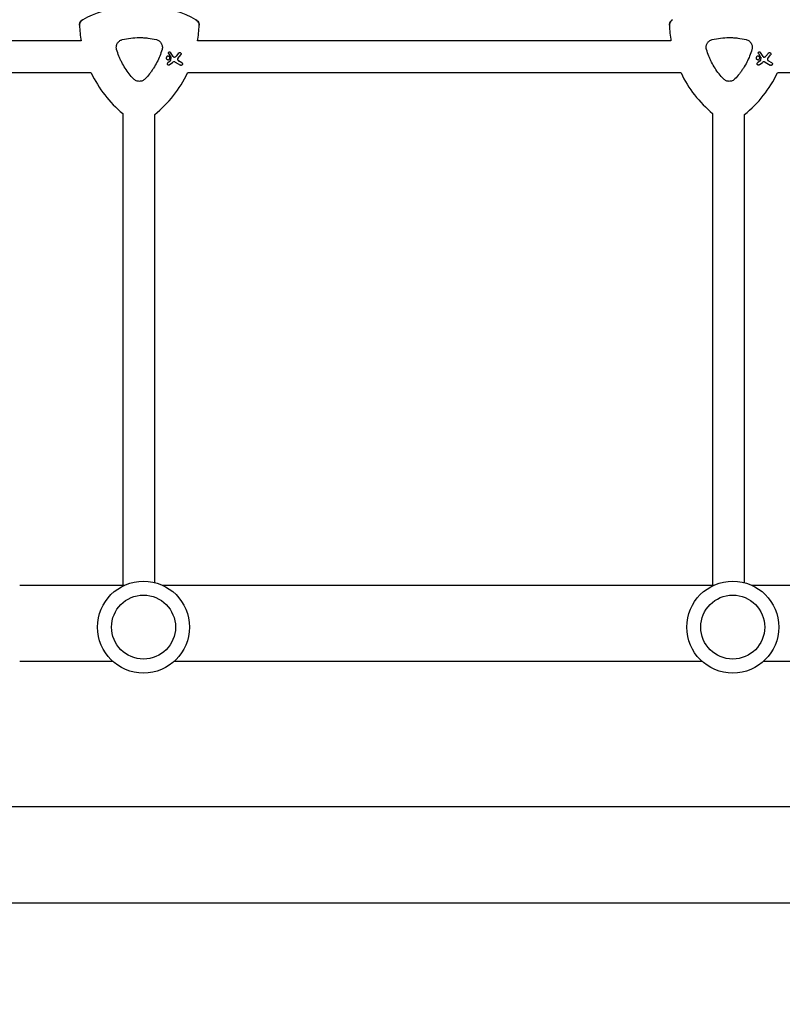
# Model space of a CAD drawing. Units: millimetres. Extents: x -10146 to 11599, y -11520 to 7551.
# Drawn here: x 223 to 604, y -75 to 418 of the extents above; entities that cross this region are included whole.
import ezdxf

# ---------------------------------------------------------------- set-up
doc = ezdxf.new("R2010")
doc.units = ezdxf.units.MM
doc.header["$LTSCALE"] = 20
doc.linetypes.add('HIDDEN', pattern=[9.525, 6.35, -3.175])
doc.layers.add('2d', color=230, linetype='Continuous')
doc.layers.add('AS-Free_Space_Hatch', color=31, linetype='HIDDEN')

msp = doc.modelspace()

# ---------------------------------------------------------------- hatches: boundary and pattern name
at = {"layer": 'AS-Free_Space_Hatch'}
h = msp.add_hatch(dxfattribs=at)
h.set_pattern_fill('ANSI31', color=256, scale=100)
h.set_pattern_definition([(315, (-4492.33, -5828.78), (224.5064, 224.5064), [])])
edge = h.paths.add_edge_path()
edge.add_line((-4492.33, -9496.38), (-4492.33, -5828.78))
edge.add_line((-4492.33, -5828.78), (-6492.33, -5828.78))
edge.add_line((-6492.33, -5828.78), (-6492.33, -9496.38))
edge.add_arc((-5492.33, -9496.38), 1000, 180, 360)
edge = h.paths.add_edge_path()
edge.add_line((-4164.08, -1075.31), (-2386.27, -2103.37))
edge.add_arc((-2886.27, -2969.39), 1000, -116.94239, 60, ccw=False)
edge.add_line((-3339.37, -3860.85), (-5164.08, -2807.36))
edge.add_arc((-4664.08, -1941.33), 1000, 60, 240, ccw=False)
edge = h.paths.add_edge_path()
edge.add_arc((-714.02, -154.72), 500, 0, 360)
edge = h.paths.add_edge_path()
edge.add_line((3731.51, -3856.16), (2491.77, -6003.45))
edge.add_arc((1625.75, -5503.45), 1000, 150, 330, ccw=False)
edge.add_line((759.72, -5003.45), (1999.46, -2856.16))
edge.add_line((1999.46, -2856.16), (3731.51, -3856.16))
edge = h.paths.add_edge_path()
edge.add_line((-2251.42, 5899.57), (-143.49, 2248.54))
edge.add_arc((-1009.52, 1748.54), 1000, -150, 30, ccw=False)
edge.add_line((-1875.55, 1248.54), (-3983.47, 4899.57))
edge.add_arc((-3117.44, 5399.57), 1000, 30, 210, ccw=False)
edge = h.paths.add_edge_path()
edge.add_line((4803.17, 3082), (5631.39, 4516.52))
edge.add_arc((6497.41, 4016.52), 1000, -30, 150, ccw=False)
edge.add_line((7363.44, 3516.52), (6137.71, 1393.5))
edge.add_arc((5271.69, 1893.5), 1000, 242.06175, 330, ccw=False)
edge.add_arc((4334.65, 1893.5), 1000, 210, 297.93825, ccw=False)
edge.add_line((3468.62, 1393.5), (1360.7, 5044.53))
edge.add_arc((2226.72, 5544.53), 1000, 30, 210, ccw=False)
edge.add_line((3092.75, 6044.53), (4803.17, 3082))

# ---------------------------------------------------------------- linework, layer by layer
at = {"layer": '2d'}
for p, q in [((253.57, 407.33), (133.33, 407.33)), ((548.57, 407.33), (311.82, 407.33)), ((297.34, 400.98), (298.42, 399.26)), ((299.68, 399.48), (298.33, 401.6)), ((298.44, 399.16), (298.33, 397.55)), ((302.3, 401.27), (301.04, 399.71)), ((302, 398.61), (303.41, 400.37)), ((592.34, 400.98), (593.42, 399.26)), ((594.68, 399.48), (593.33, 401.6)), ((593.44, 399.16), (593.33, 397.55)), ((597.3, 401.27), (596.04, 399.71)), ((597, 398.61), (598.41, 400.37)), ((298.22, 397.34), (296.91, 396.31)), ((297.63, 395.38), (299.27, 396.63)), ((300.64, 396.72), (303.24, 395.21)), ((303.94, 396.43), (302.23, 397.42)), ((593.22, 397.34), (591.91, 396.31)), ((592.63, 395.38), (594.27, 396.63)), ((595.64, 396.72), (598.24, 395.21)), ((598.94, 396.43), (597.23, 397.42)), ((258.6, 391.33), (133.33, 391.33)), ((553.6, 391.33), (306.79, 391.33)), ((848.6, 391.33), (601.79, 391.33)), ((274.38, 371.05), (274.38, 135)), ((290.38, 136.32), (290.38, 370.52)), ((569.38, 371.05), (569.38, 135)), ((585.38, 136.24), (585.38, 370.52)), ((222.86, 135), (275.38, 135)), ((294.18, 135), (570.08, 135)), ((588.88, 135), (864.78, 135)), ((222.86, 97), (269.29, 97)), ((300.26, 97), (563.99, 97)), ((594.96, 97), (631.65, 97)), ((2781.65, 24.15), (143.1, 24.15)), ((2781.65, -24.15), (143.1, -24.15))]:
    msp.add_line(p, q, dxfattribs=at)
for centre, radius in [((284.78, 114.01), 23), ((579.48, 114.01), 23), ((284.78, 114.01), 16), ((579.48, 114.01), 16)]:
    msp.add_circle(centre, radius, dxfattribs=at)
for centre, start, end in [((282.7, 365.16), 97.9791, 118.2008), ((282.7, 365.16), 61.7992, 82.6364), ((312.7, 417.12), 181.7992, 189.4027), ((252.7, 417.12), 350.5973, 358.2008), ((607.7, 417.12), 181.7992, 189.4027), ((312.7, 417.12), 205.4898, 230.2533), ((252.7, 417.12), 308.9578, 334.5102), ((607.7, 417.12), 205.4898, 230.2533), ((547.7, 417.12), 308.9578, 334.5102)]:
    msp.add_arc(centre, 59.93, start, end, dxfattribs=at)
for points, knots in [([(252.79, 415.24), (252.78, 415.63), (252.85, 416.02), (253.11, 416.73), (253.3, 417.04), (253.77, 417.58), (254.06, 417.81), (254.37, 417.98)], [0, 0, 0, 0, 1.171627, 1.171627, 2.254538, 2.254538, 3.337578, 3.337578, 3.337578, 3.337578]), ([(254.37, 417.98), (254.03, 417.79), (253.73, 417.54), (253.25, 416.96), (253.07, 416.65), (252.84, 415.96), (252.78, 415.6), (252.79, 415.24)], [0, 0, 0, 0, 1.171627, 1.171627, 2.254538, 2.254538, 3.337578, 3.337578, 3.337578, 3.337578]), ([(311.02, 417.98), (311.36, 417.79), (311.66, 417.54), (312.14, 416.96), (312.32, 416.65), (312.55, 415.96), (312.61, 415.6), (312.6, 415.24)], [0, 0, 0, 0, 1.171627, 1.171627, 2.254538, 2.254538, 3.337578, 3.337578, 3.337578, 3.337578]), ([(312.6, 415.24), (312.61, 415.63), (312.54, 416.02), (312.28, 416.73), (312.09, 417.04), (311.62, 417.58), (311.33, 417.81), (311.02, 417.98)], [0, 0, 0, 0, 1.171627, 1.171627, 2.254538, 2.254538, 3.337578, 3.337578, 3.337578, 3.337578]), ([(547.79, 415.24), (547.78, 415.63), (547.85, 416.02), (548.11, 416.73), (548.3, 417.04), (548.77, 417.58), (549.06, 417.81), (549.37, 417.98)], [0, 0, 0, 0, 1.171627, 1.171627, 2.254538, 2.254538, 3.337578, 3.337578, 3.337578, 3.337578]), ([(549.37, 417.98), (549.03, 417.79), (548.73, 417.54), (548.25, 416.96), (548.07, 416.65), (547.84, 415.96), (547.78, 415.6), (547.79, 415.24)], [0, 0, 0, 0, 1.171627, 1.171627, 2.254538, 2.254538, 3.337578, 3.337578, 3.337578, 3.337578]), ([(274.18, 408), (275.58, 408.34), (276.98, 408.6), (279.81, 408.94), (281.23, 409.03), (283.38, 409.03), (284.1, 409.01), (285.53, 408.92), (286.26, 408.86), (288.4, 408.6), (289.81, 408.34), (291.21, 408)], [0.00007497, 0.00007497, 0.00007497, 0.00007497, 0.00434929, 0.00434929, 0.00862362, 0.00862362, 0.01076079, 0.01076079, 0.01289795, 0.01289795, 0.01717228, 0.01717228, 0.01717228, 0.01717228]), ([(569.18, 408), (570.58, 408.34), (571.98, 408.6), (574.81, 408.94), (576.23, 409.03), (578.38, 409.03), (579.1, 409.01), (580.53, 408.92), (581.26, 408.86), (583.4, 408.6), (584.81, 408.34), (586.21, 408)], [0.00007497, 0.00007497, 0.00007497, 0.00007497, 0.00434929, 0.00434929, 0.00862362, 0.00862362, 0.01076079, 0.01076079, 0.01289795, 0.01289795, 0.01717228, 0.01717228, 0.01717228, 0.01717228]), ([(271.34, 403.08), (271.23, 403.45), (271.18, 403.82), (271.18, 404.2), (271.18, 404.42), (271.2, 404.64), (271.27, 405.06), (271.33, 405.27), (271.47, 405.69), (271.56, 405.89), (271.77, 406.27), (271.89, 406.45), (272.16, 406.79), (272.31, 406.95), (272.63, 407.24), (272.8, 407.37), (273.17, 407.61), (273.37, 407.71), (273.76, 407.88), (273.97, 407.95), (274.18, 408)], [0.000094654, 0.000094654, 0.000094654, 0.000094654, 0.001228513, 0.001228513, 0.001228513, 0.00187814, 0.00187814, 0.002527768, 0.002527768, 0.003177396, 0.003177396, 0.003827024, 0.003827024, 0.004476651, 0.004476651, 0.005126279, 0.005126279, 0.005775907, 0.005775907, 0.006425534, 0.006425534, 0.006425534, 0.006425534]), ([(291.21, 408), (291.47, 407.94), (291.72, 407.85), (292.19, 407.63), (292.42, 407.49), (292.85, 407.17), (293.04, 406.99), (293.4, 406.59), (293.55, 406.38), (293.81, 405.92), (293.92, 405.67), (294.09, 405.17), (294.15, 404.91), (294.21, 404.39), (294.22, 404.12), (294.18, 403.59), (294.13, 403.34), (294.05, 403.08)], [0.000213005, 0.000213005, 0.000213005, 0.000213005, 0.001004365, 0.001004365, 0.001795725, 0.001795725, 0.002587084, 0.002587084, 0.003378444, 0.003378444, 0.004169803, 0.004169803, 0.004961163, 0.004961163, 0.005752522, 0.005752522, 0.006543882, 0.006543882, 0.006543882, 0.006543882]), ([(566.34, 403.08), (566.23, 403.45), (566.18, 403.82), (566.18, 404.2), (566.18, 404.42), (566.2, 404.64), (566.27, 405.06), (566.33, 405.27), (566.47, 405.69), (566.56, 405.89), (566.77, 406.27), (566.89, 406.45), (567.16, 406.79), (567.31, 406.95), (567.63, 407.24), (567.8, 407.37), (568.17, 407.61), (568.37, 407.71), (568.76, 407.88), (568.97, 407.95), (569.18, 408)], [0.000094654, 0.000094654, 0.000094654, 0.000094654, 0.001228513, 0.001228513, 0.001228513, 0.00187814, 0.00187814, 0.002527768, 0.002527768, 0.003177396, 0.003177396, 0.003827024, 0.003827024, 0.004476651, 0.004476651, 0.005126279, 0.005126279, 0.005775907, 0.005775907, 0.006425534, 0.006425534, 0.006425534, 0.006425534]), ([(586.21, 408), (586.47, 407.94), (586.72, 407.85), (587.19, 407.63), (587.42, 407.49), (587.85, 407.17), (588.04, 406.99), (588.4, 406.59), (588.55, 406.38), (588.81, 405.92), (588.92, 405.67), (589.09, 405.17), (589.15, 404.91), (589.21, 404.39), (589.22, 404.12), (589.18, 403.59), (589.13, 403.34), (589.05, 403.08)], [0.000213005, 0.000213005, 0.000213005, 0.000213005, 0.001004365, 0.001004365, 0.001795725, 0.001795725, 0.002587084, 0.002587084, 0.003378444, 0.003378444, 0.004169803, 0.004169803, 0.004961163, 0.004961163, 0.005752522, 0.005752522, 0.006543882, 0.006543882, 0.006543882, 0.006543882]), ([(279.85, 388.33), (278.26, 389.99), (276.85, 391.78), (275, 394.65), (274.43, 395.64), (273.64, 397.17), (273.38, 397.69), (272.91, 398.74), (272.68, 399.27), (272.47, 399.8), (272.04, 400.88), (271.66, 401.97), (271.34, 403.08)], [0.0003007, 0.0003007, 0.0003007, 0.0003007, 0.00713232, 0.00713232, 0.01054813, 0.01054813, 0.01225604, 0.01225604, 0.01396394, 0.01396394, 0.01396394, 0.01740119, 0.01740119, 0.01740119, 0.01740119]), ([(294.05, 403.08), (293.73, 401.96), (293.35, 400.87), (292.92, 399.8), (292.08, 397.69), (291.04, 395.67), (289.49, 393.25), (289.16, 392.77), (288.49, 391.83), (288.15, 391.38), (287.08, 390.02), (286.33, 389.16), (285.54, 388.33)], [0.00026803, 0.00026803, 0.00026803, 0.00026803, 0.00372081, 0.00372081, 0.00372081, 0.01054467, 0.01054467, 0.01225064, 0.01225064, 0.0139566, 0.0139566, 0.01736853, 0.01736853, 0.01736853, 0.01736853]), ([(297.51, 399.62), (297.61, 399.56), (297.7, 399.48), (297.85, 399.29), (297.9, 399.18), (297.96, 398.96), (297.97, 398.84), (297.94, 398.6), (297.9, 398.48), (297.79, 398.29), (297.71, 398.19), (297.52, 398.05), (297.41, 398), (297.19, 397.94), (297.07, 397.93), (296.83, 397.96), (296.71, 398), (296.52, 398.11), (296.42, 398.19), (296.28, 398.38), (296.22, 398.49), (296.16, 398.71), (296.16, 398.84), (296.19, 399.07), (296.23, 399.19), (296.34, 399.38), (296.42, 399.48), (296.61, 399.62), (296.72, 399.68), (296.94, 399.74), (297.06, 399.74), (297.3, 399.71), (297.42, 399.67), (297.51, 399.62)], [0, 0, 0, 0, 0.341998, 0.341998, 0.683995, 0.683995, 1.02374, 1.02374, 1.363485, 1.363485, 1.70513, 1.70513, 2.046775, 2.046775, 2.392659, 2.392659, 2.738543, 2.738543, 3.08152, 3.08152, 3.424498, 3.424498, 3.76324, 3.76324, 4.101983, 4.101983, 4.443604, 4.443604, 4.785225, 4.785225, 5.131118, 5.131118, 5.477011, 5.477011, 5.477011, 5.477011]), ([(297.34, 400.98), (297.31, 401.03), (297.29, 401.08), (297.26, 401.21), (297.25, 401.29), (297.27, 401.44), (297.3, 401.52), (297.37, 401.64), (297.42, 401.71), (297.55, 401.8), (297.62, 401.83), (297.76, 401.87), (297.84, 401.88), (297.99, 401.86), (298.07, 401.83), (298.13, 401.79), (298.2, 401.76), (298.26, 401.71), (298.31, 401.63), (298.32, 401.62), (298.33, 401.6)], [-1.50334, -1.50334, -1.50334, -1.50334, -1.33537, -1.33537, -1.115029, -1.115029, -0.894689, -0.894689, -0.671838, -0.671838, -0.448987, -0.448987, -0.224493, -0.224493, 0, 0, 0, 0.221589, 0.221589, 0.271054, 0.271054, 0.271054, 0.271054]), ([(298.44, 399.16), (298.44, 399.18), (298.44, 399.2), (298.44, 399.21), (298.43, 399.23), (298.43, 399.24), (298.42, 399.26)], [-0.04712682, -0.04712682, -0.04712682, -0.04712682, 0, 0, 0, 0.04729116, 0.04729116, 0.04729116, 0.04729116]), ([(299.68, 399.48), (299.71, 399.44), (299.74, 399.4), (299.83, 399.32), (299.9, 399.28), (299.96, 399.25), (300.03, 399.22), (300.11, 399.21), (300.23, 399.21), (300.28, 399.22), (300.32, 399.23)], [-0.3554415, -0.3554415, -0.3554415, -0.3554415, -0.2193913, -0.2193913, 0, 0, 0, 0.2216981, 0.2216981, 0.3586394, 0.3586394, 0.3586394, 0.3586394]), ([(300.32, 399.23), (300.49, 399.28), (300.66, 399.36), (300.89, 399.54), (300.97, 399.62), (301.04, 399.71)], [2.398289, 2.398289, 2.398289, 2.398289, 2.9257201, 2.9257201, 3.2514965, 3.2514965, 3.2514965, 3.2514965]), ([(302.3, 401.27), (302.34, 401.31), (302.38, 401.35), (302.5, 401.44), (302.58, 401.48), (302.76, 401.53), (302.85, 401.54), (303.04, 401.51), (303.13, 401.48), (303.21, 401.43), (303.29, 401.39), (303.36, 401.33), (303.48, 401.18), (303.52, 401.09), (303.56, 400.92), (303.57, 400.82), (303.55, 400.63), (303.51, 400.54), (303.45, 400.43), (303.43, 400.4), (303.41, 400.37)], [-0.991181, -0.991181, -0.991181, -0.991181, -0.828711, -0.828711, -0.55554, -0.55554, -0.27777, -0.27777, 0, 0, 0, 0.271379, 0.271379, 0.542757, 0.542757, 0.811711, 0.811711, 1.080665, 1.080665, 1.187362, 1.187362, 1.187362, 1.187362]), ([(574.85, 388.33), (573.26, 389.99), (571.85, 391.78), (570, 394.65), (569.43, 395.64), (568.64, 397.17), (568.38, 397.69), (567.91, 398.74), (567.68, 399.27), (567.47, 399.8), (567.04, 400.88), (566.66, 401.97), (566.34, 403.08)], [0.0003007, 0.0003007, 0.0003007, 0.0003007, 0.00713232, 0.00713232, 0.01054813, 0.01054813, 0.01225604, 0.01225604, 0.01396394, 0.01396394, 0.01396394, 0.01740119, 0.01740119, 0.01740119, 0.01740119]), ([(589.05, 403.08), (588.73, 401.96), (588.35, 400.87), (587.92, 399.8), (587.08, 397.69), (586.04, 395.67), (584.49, 393.25), (584.16, 392.77), (583.49, 391.83), (583.15, 391.38), (582.08, 390.02), (581.33, 389.16), (580.54, 388.33)], [0.00026803, 0.00026803, 0.00026803, 0.00026803, 0.00372081, 0.00372081, 0.00372081, 0.01054467, 0.01054467, 0.01225064, 0.01225064, 0.0139566, 0.0139566, 0.01736853, 0.01736853, 0.01736853, 0.01736853]), ([(592.51, 399.62), (592.61, 399.56), (592.7, 399.48), (592.85, 399.29), (592.9, 399.18), (592.96, 398.96), (592.97, 398.84), (592.94, 398.6), (592.9, 398.48), (592.79, 398.29), (592.71, 398.19), (592.52, 398.05), (592.41, 398), (592.19, 397.94), (592.07, 397.93), (591.83, 397.96), (591.71, 398), (591.52, 398.11), (591.42, 398.19), (591.28, 398.38), (591.22, 398.49), (591.16, 398.71), (591.16, 398.84), (591.19, 399.07), (591.23, 399.19), (591.34, 399.38), (591.42, 399.48), (591.61, 399.62), (591.72, 399.68), (591.94, 399.74), (592.06, 399.74), (592.3, 399.71), (592.42, 399.67), (592.51, 399.62)], [0, 0, 0, 0, 0.341998, 0.341998, 0.683995, 0.683995, 1.02374, 1.02374, 1.363485, 1.363485, 1.70513, 1.70513, 2.046775, 2.046775, 2.392659, 2.392659, 2.738543, 2.738543, 3.08152, 3.08152, 3.424498, 3.424498, 3.76324, 3.76324, 4.101983, 4.101983, 4.443604, 4.443604, 4.785225, 4.785225, 5.131118, 5.131118, 5.477011, 5.477011, 5.477011, 5.477011]), ([(592.34, 400.98), (592.31, 401.03), (592.29, 401.08), (592.26, 401.21), (592.25, 401.29), (592.27, 401.44), (592.3, 401.52), (592.37, 401.64), (592.42, 401.71), (592.55, 401.8), (592.62, 401.83), (592.76, 401.87), (592.84, 401.88), (592.99, 401.86), (593.07, 401.83), (593.13, 401.79), (593.2, 401.76), (593.26, 401.71), (593.31, 401.63), (593.32, 401.62), (593.33, 401.6)], [-1.50334, -1.50334, -1.50334, -1.50334, -1.33537, -1.33537, -1.115029, -1.115029, -0.894689, -0.894689, -0.671838, -0.671838, -0.448987, -0.448987, -0.224493, -0.224493, 0, 0, 0, 0.221589, 0.221589, 0.271054, 0.271054, 0.271054, 0.271054]), ([(593.44, 399.16), (593.44, 399.18), (593.44, 399.2), (593.44, 399.21), (593.43, 399.23), (593.43, 399.24), (593.42, 399.26)], [-0.04712682, -0.04712682, -0.04712682, -0.04712682, 0, 0, 0, 0.04729116, 0.04729116, 0.04729116, 0.04729116]), ([(594.68, 399.48), (594.71, 399.44), (594.74, 399.4), (594.83, 399.32), (594.9, 399.28), (594.96, 399.25), (595.03, 399.22), (595.11, 399.21), (595.23, 399.21), (595.28, 399.22), (595.32, 399.23)], [-0.3554415, -0.3554415, -0.3554415, -0.3554415, -0.2193913, -0.2193913, 0, 0, 0, 0.2216981, 0.2216981, 0.3586394, 0.3586394, 0.3586394, 0.3586394]), ([(595.32, 399.23), (595.49, 399.28), (595.66, 399.36), (595.89, 399.54), (595.97, 399.62), (596.04, 399.71)], [2.398289, 2.398289, 2.398289, 2.398289, 2.9257201, 2.9257201, 3.2514965, 3.2514965, 3.2514965, 3.2514965]), ([(597.3, 401.27), (597.34, 401.31), (597.38, 401.35), (597.5, 401.44), (597.58, 401.48), (597.76, 401.53), (597.85, 401.54), (598.04, 401.51), (598.13, 401.48), (598.21, 401.43), (598.29, 401.39), (598.36, 401.33), (598.48, 401.18), (598.52, 401.09), (598.56, 400.92), (598.57, 400.82), (598.55, 400.63), (598.51, 400.54), (598.45, 400.43), (598.43, 400.4), (598.41, 400.37)], [-0.991181, -0.991181, -0.991181, -0.991181, -0.828711, -0.828711, -0.55554, -0.55554, -0.27777, -0.27777, 0, 0, 0, 0.271379, 0.271379, 0.542757, 0.542757, 0.811711, 0.811711, 1.080665, 1.080665, 1.187362, 1.187362, 1.187362, 1.187362]), ([(297.63, 395.38), (297.57, 395.33), (297.5, 395.3), (297.35, 395.26), (297.27, 395.26), (297.12, 395.28), (297.04, 395.3), (296.91, 395.38), (296.85, 395.43), (296.76, 395.55), (296.72, 395.63), (296.68, 395.77), (296.68, 395.85), (296.7, 396.01), (296.72, 396.08), (296.8, 396.21), (296.85, 396.27), (296.91, 396.31)], [1.118805, 1.118805, 1.118805, 1.118805, 1.339319, 1.339319, 1.566316, 1.566316, 1.793312, 1.793312, 2.018992, 2.018992, 2.244672, 2.244672, 2.466002, 2.466002, 2.687333, 2.687333, 2.904057, 2.904057, 2.904057, 2.904057]), ([(298.22, 397.34), (298.22, 397.35), (298.22, 397.35), (298.26, 397.37), (298.28, 397.4), (298.3, 397.43), (298.31, 397.46), (298.32, 397.5), (298.33, 397.54), (298.33, 397.54), (298.33, 397.55)], [-0.1134488, -0.1134488, -0.1134488, -0.1134488, -0.1067057, -0.1067057, 0, 0, 0, 0.1063235, 0.1063235, 0.1129111, 0.1129111, 0.1129111, 0.1129111]), ([(300.64, 396.72), (300.57, 396.76), (300.5, 396.79), (300.26, 396.87), (300.1, 396.89), (299.94, 396.88), (299.78, 396.87), (299.62, 396.83), (299.4, 396.72), (299.33, 396.68), (299.27, 396.63)], [-0.713778, -0.713778, -0.713778, -0.713778, -0.482011, -0.482011, 0, 0, 0, 0.47753, 0.47753, 0.708462, 0.708462, 0.708462, 0.708462]), ([(302, 398.61), (301.99, 398.6), (301.98, 398.58), (301.91, 398.48), (301.86, 398.38), (301.82, 398.17), (301.82, 398.06), (301.84, 397.97), (301.86, 397.87), (301.9, 397.76), (302.01, 397.59), (302.09, 397.51), (302.19, 397.44), (302.21, 397.43), (302.23, 397.42)], [-0.666005, -0.666005, -0.666005, -0.666005, -0.600739, -0.600739, -0.300369, -0.300369, 0, 0, 0, 0.30366, 0.30366, 0.60732, 0.60732, 0.67378, 0.67378, 0.67378, 0.67378]), ([(303.94, 396.43), (304.02, 396.39), (304.09, 396.32), (304.21, 396.17), (304.25, 396.09), (304.29, 395.92), (304.3, 395.82), (304.27, 395.64), (304.24, 395.55), (304.15, 395.39), (304.09, 395.32), (303.94, 395.21), (303.86, 395.17), (303.69, 395.12), (303.59, 395.11), (303.41, 395.14), (303.32, 395.17), (303.24, 395.21)], [0, 0, 0, 0, 0.27262, 0.27262, 0.545239, 0.545239, 0.808258, 0.808258, 1.071277, 1.071277, 1.3406, 1.3406, 1.609922, 1.609922, 1.884235, 1.884235, 2.158548, 2.158548, 2.158548, 2.158548]), ([(592.63, 395.38), (592.57, 395.33), (592.5, 395.3), (592.35, 395.26), (592.27, 395.26), (592.12, 395.28), (592.04, 395.3), (591.91, 395.38), (591.85, 395.43), (591.76, 395.55), (591.72, 395.63), (591.68, 395.77), (591.68, 395.85), (591.7, 396.01), (591.72, 396.08), (591.8, 396.21), (591.85, 396.27), (591.91, 396.31)], [1.118805, 1.118805, 1.118805, 1.118805, 1.339319, 1.339319, 1.566316, 1.566316, 1.793312, 1.793312, 2.018992, 2.018992, 2.244672, 2.244672, 2.466002, 2.466002, 2.687333, 2.687333, 2.904057, 2.904057, 2.904057, 2.904057]), ([(593.22, 397.34), (593.22, 397.35), (593.22, 397.35), (593.26, 397.37), (593.28, 397.4), (593.3, 397.43), (593.31, 397.46), (593.32, 397.5), (593.33, 397.54), (593.33, 397.54), (593.33, 397.55)], [-0.1134488, -0.1134488, -0.1134488, -0.1134488, -0.1067057, -0.1067057, 0, 0, 0, 0.1063235, 0.1063235, 0.1129111, 0.1129111, 0.1129111, 0.1129111]), ([(595.64, 396.72), (595.57, 396.76), (595.5, 396.79), (595.26, 396.87), (595.1, 396.89), (594.94, 396.88), (594.78, 396.87), (594.62, 396.83), (594.4, 396.72), (594.33, 396.68), (594.27, 396.63)], [-0.713778, -0.713778, -0.713778, -0.713778, -0.482011, -0.482011, 0, 0, 0, 0.47753, 0.47753, 0.708462, 0.708462, 0.708462, 0.708462]), ([(597, 398.61), (596.99, 398.6), (596.98, 398.58), (596.91, 398.48), (596.86, 398.38), (596.82, 398.17), (596.82, 398.06), (596.84, 397.97), (596.86, 397.87), (596.9, 397.76), (597.01, 397.59), (597.09, 397.51), (597.19, 397.44), (597.21, 397.43), (597.23, 397.42)], [-0.666005, -0.666005, -0.666005, -0.666005, -0.600739, -0.600739, -0.300369, -0.300369, 0, 0, 0, 0.30366, 0.30366, 0.60732, 0.60732, 0.67378, 0.67378, 0.67378, 0.67378]), ([(598.94, 396.43), (599.02, 396.39), (599.09, 396.32), (599.21, 396.17), (599.25, 396.09), (599.29, 395.92), (599.3, 395.82), (599.27, 395.64), (599.24, 395.55), (599.15, 395.39), (599.09, 395.32), (598.94, 395.21), (598.86, 395.17), (598.69, 395.12), (598.59, 395.11), (598.41, 395.14), (598.32, 395.17), (598.24, 395.21)], [0, 0, 0, 0, 0.27262, 0.27262, 0.545239, 0.545239, 0.808258, 0.808258, 1.071277, 1.071277, 1.3406, 1.3406, 1.609922, 1.609922, 1.884235, 1.884235, 2.158548, 2.158548, 2.158548, 2.158548]), ([(285.54, 388.33), (285.35, 388.14), (285.15, 387.97), (284.72, 387.67), (284.48, 387.54), (284, 387.33), (283.75, 387.25), (283.22, 387.14), (282.96, 387.12), (282.43, 387.12), (282.16, 387.14), (281.65, 387.25), (281.4, 387.33), (280.91, 387.54), (280.67, 387.67), (280.24, 387.97), (280.04, 388.14), (279.85, 388.33)], [0.000349923, 0.000349923, 0.000349923, 0.000349923, 0.001140963, 0.001140963, 0.001932003, 0.001932003, 0.002723043, 0.002723043, 0.003514084, 0.003514084, 0.004305124, 0.004305124, 0.005096164, 0.005096164, 0.005887204, 0.005887204, 0.006678245, 0.006678245, 0.006678245, 0.006678245]), ([(580.54, 388.33), (580.35, 388.14), (580.15, 387.97), (579.72, 387.67), (579.48, 387.54), (579, 387.33), (578.75, 387.25), (578.22, 387.14), (577.96, 387.12), (577.43, 387.12), (577.16, 387.14), (576.65, 387.25), (576.4, 387.33), (575.91, 387.54), (575.67, 387.67), (575.24, 387.97), (575.04, 388.14), (574.85, 388.33)], [0.000349923, 0.000349923, 0.000349923, 0.000349923, 0.001140963, 0.001140963, 0.001932003, 0.001932003, 0.002723043, 0.002723043, 0.003514084, 0.003514084, 0.004305124, 0.004305124, 0.005096164, 0.005096164, 0.005887204, 0.005887204, 0.006678245, 0.006678245, 0.006678245, 0.006678245])]:
    msp.add_open_spline(points, degree=3, knots=knots, dxfattribs=at)

doc.saveas('drawing.dxf')
